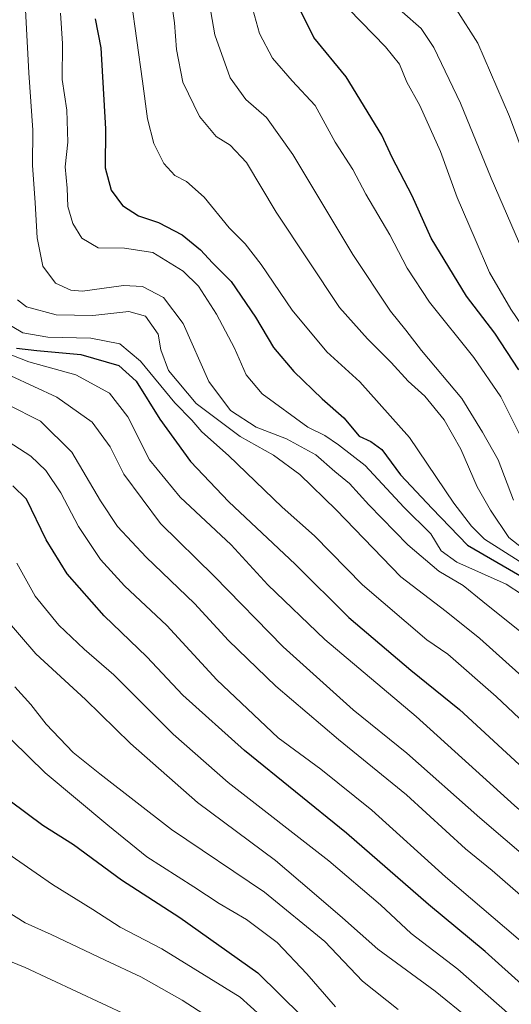
# Model space of a CAD drawing. Units: metres. Extents: x 651489 to 654945, y 4743980 to 4746369.
# Drawn here: x 654178 to 654288, y 4745143 to 4745365 of the extents above; entities that cross this region are included whole.
import ezdxf

# ---------------------------------------------------------------- set-up
doc = ezdxf.new("R2010")
doc.units = ezdxf.units.M
doc.header["$MEASUREMENT"] = 0
doc.layers.add('Curva de nivel maestra', color=36, linetype='Continuous', lineweight=30)
doc.layers.add('Curva de nivel normal', color=36, linetype='Continuous', lineweight=0)

# ---------------------------------------------------------------- blocks, each defined once
blk = doc.blocks.new('*U166')
at = {"layer": 'Curva de nivel normal', "color": 36, "linetype": 'Continuous', "lineweight": 0}
blk.add_polyline3d([(654228.91, 4745371.49, 820), (654231.54, 4745361.94, 820), (654234.43, 4745356.35, 820), (654238.9, 4745351.32, 820), (654244.02, 4745345.77, 820), (654248.5, 4745337.51, 820), (654252.54, 4745331.33, 820), (654255.46, 4745325.8, 820), (654260.84, 4745316.6, 820), (654264.68, 4745309.17, 820), (654269.74, 4745301.46, 820), (654279.72, 4745289.06, 820), (654285.75, 4745280.22, 820), (654290.48, 4745270.75, 820)], dxfattribs=at)
blk = doc.blocks.new('*U169')
at = {"layer": 'Curva de nivel normal', "color": 36, "linetype": 'Continuous', "lineweight": 0}
blk.add_polyline3d([(654294.29, 4745233.24, 795), (654286.99, 4745238.04, 795), (654275.89, 4745243.01, 795), (654272.32, 4745245.55, 795), (654270.04, 4745249.35, 795), (654263.98, 4745255.32, 795), (654255.29, 4745264.7, 795), (654249.29, 4745269.37, 795), (654246.22, 4745271.48, 795), (654242.36, 4745273.33, 795), (654232.15, 4745280.87, 795), (654228.55, 4745285.16, 795), (654225.9, 4745291.11, 795), (654221.9, 4745298.78, 795), (654217.84, 4745305.05, 795), (654214.37, 4745308.46, 795), (654207.54, 4745312.63, 795), (654201.23, 4745313.65, 795), (654195.28, 4745313.7, 795), (654191.61, 4745315.88, 795), (654189.58, 4745319.16, 795), (654188.46, 4745323.02, 795), (654188.3, 4745327.12, 795), (654187.88, 4745331.96, 795), (654188.44, 4745337.52, 795), (654188.24, 4745344.72, 795), (654187.15, 4745351.59, 795), (654187.24, 4745359.66, 795), (654186.8, 4745366.5, 795)], dxfattribs=at)
blk = doc.blocks.new('*U174')
at = {"layer": 'Curva de nivel normal', "color": 36, "linetype": 'Continuous', "lineweight": 0}
blk.add_polyline3d([(654173.52, 4745297.46, 780), (654178.36, 4745294.6, 780), (654183.95, 4745293.62, 780), (654193.62, 4745293.4, 780), (654200.12, 4745292.08, 780), (654204.79, 4745288.21, 780), (654212.53, 4745278.86, 780), (654216.36, 4745274.92, 780), (654218.59, 4745272.34, 780), (654224.6, 4745267.02, 780), (654236.61, 4745255.36, 780), (654243.87, 4745248.92, 780), (654254.64, 4745237.9, 780), (654269.11, 4745225.53, 780), (654273.87, 4745222.28, 780), (654284.7, 4745212.77, 780), (654305.44, 4745193.19, 780), (654328.1, 4745173.93, 780), (654340.14, 4745166.03, 780), (654348.98, 4745162.17, 780), (654360.99, 4745156.43, 780), (654367.43, 4745153.47, 780), (654374.97, 4745148.92, 780), (654391.43, 4745137.21, 780)], dxfattribs=at)
blk = doc.blocks.new('*U175')
at = {"layer": 'Curva de nivel normal', "color": 36, "linetype": 'Continuous', "lineweight": 0}
blk.add_polyline3d([(654293.52, 4745327.58, 840), (654287.72, 4745343.23, 840), (654280.62, 4745359.78, 840), (654275.74, 4745367.42, 840)], dxfattribs=at)
blk = doc.blocks.new('*U178')
at = {"layer": 'Curva de nivel normal', "color": 36, "linetype": 'Continuous', "lineweight": 0}
blk.add_polyline3d([(654178.57, 4745374.37, 790), (654179.66, 4745353.1, 790), (654180.61, 4745340.21, 790), (654180.54, 4745332.29, 790), (654181.1, 4745323.86, 790), (654181.56, 4745315.97, 790), (654182.84, 4745309.57, 790), (654185.69, 4745305.78, 790), (654189.16, 4745304.22, 790), (654191.72, 4745303.98, 790), (654200.95, 4745305.25, 790), (654205.23, 4745305.01, 790), (654209.93, 4745302.54, 790), (654214.37, 4745296.71, 790), (654220.17, 4745283.64, 790), (654224.99, 4745277.14, 790), (654230.76, 4745273.36, 790), (654237.57, 4745270.72, 790), (654244.2, 4745267.14, 790), (654248.49, 4745263.38, 790), (654251.78, 4745260.7, 790), (654256.08, 4745255.86, 790), (654264.84, 4745246.9, 790), (654271.86, 4745240.94, 790), (654277.31, 4745237.73, 790), (654281.74, 4745234.16, 790), (654290.39, 4745227.14, 790)], dxfattribs=at)
blk = doc.blocks.new('*U180')
at = {"layer": 'Curva de nivel normal', "color": 36, "linetype": 'Continuous', "lineweight": 0}
blk.add_polyline3d([(654175.65, 4745284.88, 765), (654185.96, 4745280.14, 765), (654193.92, 4745274.46, 765), (654197.99, 4745268.97, 765), (654201.01, 4745262.76, 765), (654209.29, 4745251.7, 765), (654221.38, 4745239.83, 765), (654236.84, 4745223.94, 765), (654252.55, 4745209.73, 765), (654264.66, 4745200.01, 765), (654281.04, 4745185.48, 765), (654297.62, 4745171.29, 765), (654309.37, 4745160.28, 765), (654318.25, 4745154.6, 765), (654331.56, 4745146.37, 765), (654341.67, 4745141.84, 765)], dxfattribs=at)
blk = doc.blocks.new('*U183')
at = {"layer": 'Curva de nivel normal', "color": 36, "linetype": 'Continuous', "lineweight": 0}
blk.add_polyline3d([(654309.6, 4745141.72, 755), (654302.56, 4745148.42, 755), (654292.23, 4745156.05, 755), (654273.33, 4745172.18, 755), (654256.75, 4745187.17, 755), (654245.3, 4745196.38, 755), (654235.75, 4745203.44, 755), (654221.97, 4745216.5, 755), (654210.68, 4745228.72, 755), (654201.17, 4745237.67, 755), (654195.83, 4745243.6, 755), (654190.84, 4745251.01, 755), (654186.86, 4745258.61, 755), (654183.51, 4745263.6, 755), (654180.12, 4745266.87, 755), (654175.06, 4745270.14, 755)], dxfattribs=at)
blk = doc.blocks.new('*U187')
at = {"layer": 'Curva de nivel normal', "color": 36, "linetype": 'Continuous', "lineweight": 0}
blk.add_polyline3d([(654177.13, 4745301.99, 785), (654179.2, 4745300.45, 785), (654185.85, 4745298.6, 785), (654194.08, 4745298.5, 785), (654202.14, 4745299.38, 785), (654205.93, 4745298.3, 785), (654208.79, 4745294.27, 785), (654209.39, 4745290.79, 785), (654211.11, 4745286.1, 785), (654217.3, 4745278.72, 785), (654227.15, 4745271.23, 785), (654234.65, 4745267.07, 785), (654240.62, 4745262.68, 785), (654248.74, 4745254.72, 785), (654263.29, 4745239.68, 785), (654273.45, 4745231.87, 785), (654281.08, 4745225.83, 785), (654292.71, 4745215.3, 785)], dxfattribs=at)
blk = doc.blocks.new('*U193')
at = {"layer": 'Curva de nivel normal', "color": 36, "linetype": 'Continuous', "lineweight": 0}
blk.add_polyline3d([(654210.93, 4745374.75, 810), (654212.41, 4745364.37, 810), (654212.91, 4745358.37, 810), (654214.32, 4745350.96, 810), (654218.03, 4745343.26, 810), (654221.76, 4745338.79, 810), (654224.95, 4745336.82, 810), (654228.58, 4745332.94, 810), (654235.28, 4745321.7, 810), (654249.52, 4745300.27, 810), (654255.8, 4745293.22, 810), (654261.15, 4745287.9, 810), (654264.97, 4745283.72, 810), (654268.67, 4745280.32, 810), (654273.01, 4745275.03, 810), (654276.78, 4745268.4, 810), (654280.44, 4745259.92, 810), (654283.42, 4745254.67, 810), (654287.56, 4745248.53, 810), (654297.7, 4745240.55, 810)], dxfattribs=at)
blk = doc.blocks.new('*U195')
at = {"layer": 'Curva de nivel normal', "color": 36, "linetype": 'Continuous', "lineweight": 0}
blk.add_polyline3d([(654234.16, 4745138.82, 720), (654227.19, 4745145.11, 720), (654209.56, 4745155.99, 720), (654200.23, 4745160.82, 720), (654194.1, 4745164.85, 720), (654185.03, 4745170.45, 720), (654170.26, 4745180.68, 720)], dxfattribs=at)
blk = doc.blocks.new('*U196')
at = {"layer": 'Curva de nivel normal', "color": 36, "linetype": 'Continuous', "lineweight": 0}
blk.add_polyline3d([(654262.66, 4745142.34, 735), (654254.68, 4745148.7, 735), (654246.18, 4745157.62, 735), (654232.68, 4745168.71, 735), (654211.72, 4745182.84, 735), (654195.66, 4745195.39, 735), (654189.69, 4745200.18, 735), (654183.58, 4745206.52, 735), (654180.15, 4745210.95, 735), (654176.58, 4745214.95, 735)], dxfattribs=at)
blk = doc.blocks.new('*U198')
at = {"layer": 'Curva de nivel normal', "color": 36, "linetype": 'Continuous', "lineweight": 0}
blk.add_polyline3d([(654172.92, 4745290.69, 770), (654179.66, 4745288.03, 770), (654190.29, 4745285.17, 770), (654197.86, 4745281, 770), (654201.94, 4745275.68, 770), (654206.79, 4745265.98, 770), (654213.72, 4745257.6, 770), (654225.18, 4745246.85, 770), (654233.44, 4745237.91, 770), (654246.23, 4745225.61, 770), (654266.75, 4745208.23, 770), (654288.82, 4745188.21, 770), (654305.18, 4745174.1, 770), (654313.82, 4745166.91, 770), (654331.76, 4745155.18, 770), (654346.21, 4745148.11, 770), (654354.59, 4745143.77, 770), (654363.35, 4745138.2, 770)], dxfattribs=at)
blk = doc.blocks.new('*U199')
at = {"layer": 'Curva de nivel normal', "color": 36, "linetype": 'Continuous', "lineweight": 0}
blk.add_polyline3d([(654218.43, 4745379.45, 815), (654221.52, 4745361.62, 815), (654224.95, 4745351.95, 815), (654228.48, 4745347.1, 815), (654233.08, 4745343.05, 815), (654239.02, 4745334.73, 815), (654252.52, 4745312.23, 815), (654260.96, 4745299.44, 815), (654264.42, 4745295.18, 815), (654267.92, 4745290.6, 815), (654277.02, 4745279.81, 815), (654281.66, 4745272.27, 815), (654285.2, 4745265.97, 815), (654288.59, 4745256.93, 815)], dxfattribs=at)
blk = doc.blocks.new('*U200')
at = {"layer": 'Curva de nivel normal', "color": 36, "linetype": 'Continuous', "lineweight": 0}
blk.add_polyline3d([(654202.7, 4745369.6, 805), (654205.23, 4745351.24, 805), (654206.37, 4745342.76, 805), (654207.82, 4745337.18, 805), (654210, 4745332.67, 805), (654212.54, 4745330.02, 805), (654215.13, 4745328.66, 805), (654219.11, 4745325.11, 805), (654224.69, 4745318.18, 805), (654228.29, 4745314.6, 805), (654231.88, 4745309.96, 805), (654238.9, 4745299.66, 805), (654246.66, 4745290.34, 805), (654254.09, 4745283.57, 805), (654265.22, 4745271.01, 805), (654275.22, 4745256.24, 805), (654279.16, 4745251.08, 805), (654282.09, 4745248.14, 805), (654289.88, 4745243.23, 805)], dxfattribs=at)
blk = doc.blocks.new('*U202')
at = {"layer": 'Curva de nivel normal', "color": 36, "linetype": 'Continuous', "lineweight": 0}
blk.add_polyline3d([(654296.11, 4745300.52, 835), (654283.57, 4745329.38, 835), (654276.68, 4745346.26, 835), (654270.71, 4745358.77, 835), (654267.83, 4745363.08, 835), (654263.6, 4745366.78, 835)], dxfattribs=at)
blk = doc.blocks.new('*U205')
at = {"layer": 'Curva de nivel normal', "color": 36, "linetype": 'Continuous', "lineweight": 0}
blk.add_polyline3d([(654287.84, 4745141.06, 745), (654276.12, 4745151.42, 745), (654265.59, 4745159.39, 745), (654258.69, 4745165.87, 745), (654247.14, 4745175.75, 745), (654224.52, 4745193.39, 745), (654212.12, 4745204.26, 745), (654198.8, 4745217.66, 745), (654192.14, 4745223.42, 745), (654186.46, 4745228.83, 745), (654181.11, 4745235.33, 745), (654176.97, 4745242.73, 745)], dxfattribs=at)
blk = doc.blocks.new('*U207')
at = {"layer": 'Curva de nivel normal', "color": 36, "linetype": 'Continuous', "lineweight": 0}
blk.add_polyline3d([(654251.63, 4745367.38, 830), (654259.83, 4745358.92, 830), (654262.98, 4745355.06, 830), (654264.67, 4745351.02, 830), (654267.54, 4745345.7, 830), (654272.22, 4745335.41, 830), (654275.92, 4745325.05, 830), (654280.03, 4745315.66, 830), (654283.22, 4745308.17, 830), (654288.02, 4745299.88, 830), (654291.86, 4745294.29, 830)], dxfattribs=at)
blk = doc.blocks.new('*U216')
at = {"layer": 'Curva de nivel normal', "color": 36, "linetype": 'Continuous', "lineweight": 0}
blk.add_polyline3d([(654278.54, 4745140.29, 740), (654271.04, 4745146.46, 740), (654258.11, 4745155.88, 740), (654250.19, 4745162.99, 740), (654243.28, 4745168.9, 740), (654235.12, 4745175.84, 740), (654217.63, 4745188.94, 740), (654202.53, 4745202.16, 740), (654192.45, 4745212.09, 740), (654181.24, 4745222.33, 740), (654173.94, 4745230.91, 740)], dxfattribs=at)
blk = doc.blocks.new('*U217')
at = {"layer": 'Curva de nivel normal', "color": 36, "linetype": 'Continuous', "lineweight": 0}
blk.add_polyline3d([(654324.65, 4745141.46, 760), (654316.94, 4745146.02, 760), (654308.49, 4745151.91, 760), (654301.26, 4745157.22, 760), (654292.47, 4745166.01, 760), (654283.83, 4745173.6, 760), (654277.8, 4745178.51, 760), (654264.58, 4745190.6, 760), (654249.29, 4745203.09, 760), (654235.21, 4745215.05, 760), (654224.59, 4745225.39, 760), (654216.96, 4745233.71, 760), (654206.03, 4745244.12, 760), (654199.6, 4745251.03, 760), (654195.78, 4745256.78, 760), (654189.37, 4745267.71, 760), (654182.3, 4745274.68, 760), (654174.93, 4745278.46, 760)], dxfattribs=at)
blk = doc.blocks.new('*U224')
at = {"layer": 'Curva de nivel normal', "color": 36, "linetype": 'Continuous', "lineweight": 0}
blk.add_polyline3d([(654174.83, 4745164.39, 715), (654178.89, 4745161.81, 715), (654184.69, 4745159.22, 715), (654196.84, 4745153.39, 715), (654204.83, 4745149.7, 715), (654214.15, 4745144.45, 715), (654227.02, 4745136.11, 715)], dxfattribs=at)
blk = doc.blocks.new('*U237')
at = {"layer": 'Curva de nivel maestra', "color": 36, "linetype": 'Continuous', "lineweight": 30}
blk.add_polyline3d([(654176.9, 4745291.15, 775), (654181.5, 4745290.59, 775), (654191.37, 4745289.7, 775), (654199.94, 4745287.22, 775), (654203.82, 4745283.74, 775), (654209.12, 4745275.18, 775), (654216.02, 4745265.6, 775), (654224.62, 4745256.57, 775), (654239.56, 4745242.56, 775), (654251.59, 4745230.51, 775), (654265.56, 4745218.68, 775), (654276.44, 4745209.86, 775), (654291.84, 4745195.62, 775), (654308.03, 4745181.25, 775), (654316.46, 4745173.87, 775), (654328.32, 4745165.36, 775), (654337.95, 4745159.51, 775), (654362.66, 4745147.42, 775), (654382.3, 4745135.26, 775)], dxfattribs=at)
blk = doc.blocks.new('*U238')
at = {"layer": 'Curva de nivel maestra', "color": 36, "linetype": 'Continuous', "lineweight": 30}
blk.add_polyline3d([(654194.63, 4745365.22, 800), (654195.84, 4745358.7, 800), (654196.94, 4745340.49, 800), (654196.85, 4745331.72, 800), (654198.19, 4745326.66, 800), (654200.78, 4745323.26, 800), (654204.32, 4745320.88, 800), (654208.84, 4745319.44, 800), (654214.12, 4745316.67, 800), (654218.26, 4745313.26, 800), (654220.98, 4745310.37, 800), (654225.15, 4745306.14, 800), (654230.66, 4745298.08, 800), (654234.69, 4745291.32, 800), (654239.21, 4745285.85, 800), (654245.65, 4745279.7, 800), (654250.45, 4745275.46, 800), (654253.91, 4745271.33, 800), (654256.56, 4745270.11, 800), (654259.04, 4745268.33, 800), (654263.22, 4745262.64, 800), (654270.32, 4745255.02, 800), (654278.28, 4745246.83, 800), (654291.49, 4745239.19, 800)], dxfattribs=at)
blk = doc.blocks.new('*U240')
at = {"layer": 'Curva de nivel maestra', "color": 36, "linetype": 'Continuous', "lineweight": 30}
blk.add_polyline3d([(654175.48, 4745189.26, 725), (654182.82, 4745183.78, 725), (654189.75, 4745179.47, 725), (654200.51, 4745171.48, 725), (654213.62, 4745163.03, 725), (654231.15, 4745150.57, 725), (654241.02, 4745140.81, 725)], dxfattribs=at)
blk = doc.blocks.new('*U242')
at = {"layer": 'Curva de nivel maestra', "color": 36, "linetype": 'Continuous', "lineweight": 30}
blk.add_polyline3d([(654289.82, 4745286.25, 825), (654284.4, 4745294.48, 825), (654278.07, 4745302.82, 825), (654270.1, 4745315.9, 825), (654265.8, 4745325.41, 825), (654261.35, 4745334.02, 825), (654259, 4745339.04, 825), (654251, 4745352.15, 825), (654243.71, 4745361.05, 825), (654238.95, 4745370.75, 825)], dxfattribs=at)
blk = doc.blocks.new('*U248')
at = {"layer": 'Curva de nivel maestra', "color": 36, "linetype": 'Continuous', "lineweight": 30}
blk.add_polyline3d([(654311.52, 4745133.1, 750), (654291.16, 4745147.35, 750), (654282.26, 4745155.34, 750), (654269.48, 4745165.94, 750), (654251.09, 4745181.98, 750), (654228.13, 4745200.58, 750), (654214.28, 4745213.04, 750), (654206.24, 4745221.66, 750), (654196.64, 4745230.93, 750), (654188.29, 4745240.33, 750), (654183.58, 4745248.04, 750), (654179.17, 4745257.12, 750), (654176.07, 4745260.12, 750)], dxfattribs=at)

msp = doc.modelspace()

# ---------------------------------------------------------------- linework, layer by layer
at = {"layer": 'Curva de nivel normal', "color": 36, "linetype": 'Continuous', "lineweight": 0}
for points in [[(654175.87, 4745202.92, 730), (654183.4, 4745195.55, 730), (654197.45, 4745183.78, 730), (654206.21, 4745176.65, 730), (654216.78, 4745169.94, 730), (654222.46, 4745166.19, 730), (654228.63, 4745162.58, 730), (654235.47, 4745157.41, 730), (654242.16, 4745150.37, 730), (654248.62, 4745142.93, 730)], [(654170.55, 4745155.13, 710), (654178.91, 4745151.79, 710), (654201.95, 4745140.98, 710)]]:
    msp.add_polyline3d(points, dxfattribs=at)

# ---------------------------------------------------------------- block references
at = {"layer": 'Curva de nivel maestra', "color": 36, "linetype": 'Continuous', "lineweight": 30}
for name in ['*U238', '*U242', '*U237', '*U248', '*U240']:
    msp.add_blockref(name, (0, 0), dxfattribs=at)
at = {"layer": 'Curva de nivel normal', "color": 36, "linetype": 'Continuous', "lineweight": 0}
for name in ['*U169', '*U178', '*U200', '*U166', '*U199', '*U193', '*U175', '*U202', '*U207', '*U187', '*U174', '*U198', '*U180', '*U217', '*U183', '*U205', '*U216', '*U196', '*U195', '*U224']:
    msp.add_blockref(name, (0, 0), dxfattribs=at)

doc.saveas('drawing.dxf')
